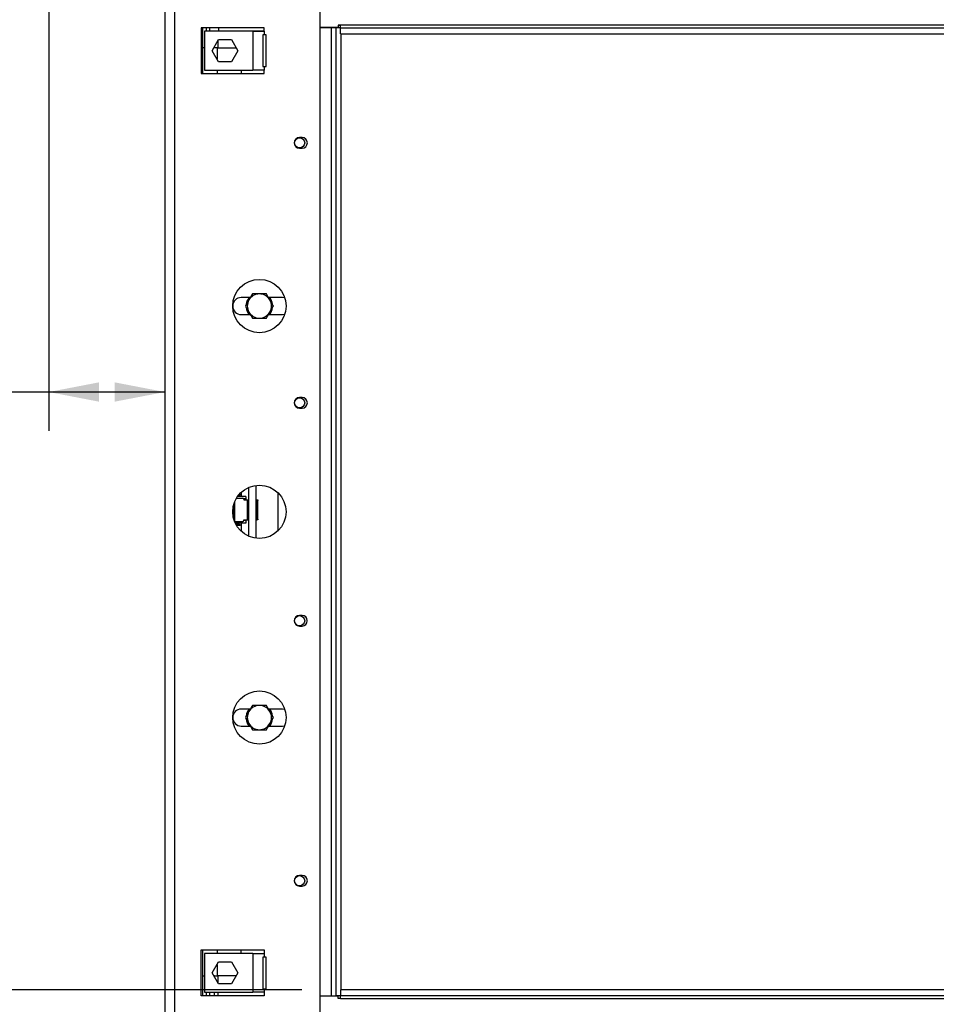
# Model space of a CAD drawing. Units: millimetres. Extents: x 5 to 257, y 7 to 204.
# Drawn here: x 209 to 232, y 119 to 144 of the extents above; entities that cross this region are included whole.
import ezdxf

# ---------------------------------------------------------------- set-up
doc = ezdxf.new("R2010")
doc.units = ezdxf.units.MM
doc.layers.add('FORMAT', color=7, linetype='Continuous')
doc.styles.add('SLDTEXTSTYLE1', font='TXT', dxfattribs={"width": 0.75})
doc.dimstyles.new('SLDDIMSTYLE0', dxfattribs={"dimtxt": 2.645833, "dimasz": 1.3, "dimexe": 0, "dimexo": 0.0625, "dimgap": 0.661458, "dimtad": 1, "dimdec": 0, "dimlfac": 16, "dimrnd": 1e-09, "dimzin": 12, "dimdsep": 46, "dimtxsty": 'SLDTEXTSTYLE1', "dimsah": 1, "dimcen": 0.09, "dimadec": 0, "dimazin": 3, "dimtfac": 1, "dimtdec": 0, "dimtofl": 0, "dimtmove": 0, "dimatfit": 3, "dimfxl": 0, "dimfrac": 2, "dimtolj": 1, "dimtzin": 12, "dimarcsym": 0})

# ---------------------------------------------------------------- blocks, each defined once
blk = doc.blocks.new('_D_3')
at = {"layer": 'FORMAT'}
for p, q in [((209.317, 149.318), (209.317, 133.692)), ((197.026, 143.695), (196.221, 143.695)), ((196.221, 143.695), (196.221, 138.756)), ((202.811, 143.695), (203.616, 143.695)), ((203.616, 143.695), (203.616, 138.756)), ((201.504, 143.15), (199.195, 139.302)), ((196.221, 138.756), (197.026, 138.756)), ((203.616, 138.756), (202.811, 138.756)), ((209.317, 134.692), (193.681, 134.692)), ((212.317, 134.692), (209.317, 134.692))]:
    blk.add_line(p, q, dxfattribs=at)
for points in [[(209.317, 134.692), (210.617, 134.442), (210.617, 134.942)], [(212.317, 134.692), (211.017, 134.942), (211.017, 134.442)]]:
    blk.add_solid(points, dxfattribs=at)
at = {"layer": 'FORMAT', "attachment_point": 1, "style": 'SLDTEXTSTYLE1'}
for s, insert, char_height in [('7', (198.981, 143.613), 1.852), ('1', (197.026, 142.678), 2.646), ('"', (201.718, 142.678), 2.646), ('8', (200.35, 141.144), 1.852), ('48mm', (194.656, 138.103), 2.6458)]:
    blk.add_mtext(s, dxfattribs=dict(at, insert=insert, char_height=char_height))
blk = doc.blocks.new('_D_5')
at = {"layer": 'FORMAT'}
for p, q in [((215.848, 119.255), (198.317, 119.255)), ((199.317, 103.63), (199.317, 119.255)), ((190.314, 115.704), (190.314, 116.508)), ((190.314, 116.508), (195.253, 116.508)), ((195.253, 116.508), (195.253, 115.704)), ((190.859, 113.028), (194.707, 110.719)), ((190.314, 107.182), (190.314, 106.377)), ((195.253, 106.377), (195.253, 107.182)), ((190.314, 106.377), (195.253, 106.377)), ((214.348, 103.63), (198.317, 103.63))]:
    blk.add_line(p, q, dxfattribs=at)
for points in [[(199.317, 119.255), (199.067, 117.955), (199.567, 117.955)], [(199.317, 103.63), (199.567, 104.93), (199.067, 104.93)]]:
    blk.add_solid(points, dxfattribs=at)
at = {"layer": 'FORMAT', "attachment_point": 1, "rotation": 90, "style": 'SLDTEXTSTYLE1'}
for s, insert, char_height in [('250mm', (195.906, 105.203), 2.6458), ('"', (191.331, 114.611), 2.646), ('16', (192.865, 111.874), 1.8521), ('13', (190.396, 109.137), 1.8521), ('9', (191.331, 107.182), 2.646)]:
    blk.add_mtext(s, dxfattribs=dict(at, insert=insert, char_height=char_height))
blk = doc.blocks.new('_D_7')
at = {"layer": 'FORMAT'}
for p, q in [((234.754, 152.693), (187.361, 152.693)), ((188.361, 103.63), (188.361, 152.693)), ((179.358, 129.614), (179.358, 130.419)), ((179.358, 130.419), (184.297, 130.419)), ((184.297, 130.419), (184.297, 129.614)), ((179.903, 128.308), (183.751, 125.999)), ((179.358, 121.875), (179.358, 121.07)), ((184.297, 121.07), (184.297, 121.875)), ((179.358, 121.07), (184.297, 121.07)), ((214.411, 103.63), (187.361, 103.63))]:
    blk.add_line(p, q, dxfattribs=at)
for points in [[(188.361, 152.693), (188.111, 151.393), (188.611, 151.393)], [(188.361, 103.63), (188.611, 104.93), (188.111, 104.93)]]:
    blk.add_solid(points, dxfattribs=at)
at = {"layer": 'FORMAT', "attachment_point": 1, "rotation": 90, "style": 'SLDTEXTSTYLE1'}
for s, insert, char_height in [('785mm', (184.95, 119.505), 2.6458), ('"', (180.375, 128.522), 2.646), ('8', (181.909, 127.153), 1.852), ('7', (179.44, 125.785), 1.852), ('30', (180.375, 121.875), 2.6458)]:
    blk.add_mtext(s, dxfattribs=dict(at, insert=insert, char_height=char_height))

msp = doc.modelspace()

# ---------------------------------------------------------------- linework, layer by layer
at = {"color": 7, "linetype": 'Continuous', "lineweight": 25}
for p, q in [((212.317, 149.88), (212.317, 113.318)), ((212.567, 149.871), (212.567, 113.327)), ((216.317, 146.121), (216.317, 117.077)), ((216.848, 144.162), (216.786, 144.162)), ((216.786, 144.162), (216.786, 144.105)), ((216.848, 144.155), (216.786, 144.155)), ((216.848, 144.099), (216.848, 144.162)), ((241.148, 144.162), (216.848, 144.162)), ((214.879, 144.099), (213.254, 144.099)), ((213.254, 144.099), (213.254, 142.912)), ((213.335, 144.005), (213.335, 143.005)), ((214.585, 144.005), (213.335, 144.005)), ((213.379, 144.099), (213.379, 144.005)), ((213.473, 144.005), (213.473, 144.099)), ((213.692, 144.018), (214.879, 144.018)), ((213.692, 144.005), (213.692, 144.018)), ((214.585, 144.005), (214.585, 143.005)), ((214.585, 144.005), (214.879, 144.005)), ((214.879, 143.912), (214.844, 143.912)), ((214.844, 143.912), (214.844, 143.099)), ((214.879, 144.005), (214.879, 144.099)), ((214.879, 144.005), (214.879, 143.912)), ((214.926, 143.912), (214.879, 143.912)), ((214.926, 143.099), (214.926, 143.912)), ((216.786, 144.105), (216.317, 144.105)), ((216.604, 144.099), (216.317, 144.099)), ((216.729, 144.099), (216.604, 144.099)), ((216.604, 144.099), (216.604, 119.099)), ((216.848, 144.099), (216.729, 144.099)), ((216.729, 144.099), (216.729, 119.099)), ((216.848, 143.943), (216.848, 144.099)), ((216.848, 144.099), (242.548, 144.099)), ((216.848, 143.943), (242.548, 143.943)), ((216.854, 143.943), (216.854, 119.255)), ((213.538, 143.505), (213.702, 143.79)), ((213.692, 143.58), (213.692, 143.772)), ((213.702, 143.79), (214.03, 143.79)), ((214.03, 143.79), (214.194, 143.505)), ((213.286, 143.58), (213.286, 142.912)), ((213.335, 143.58), (213.286, 143.58)), ((213.702, 143.221), (213.538, 143.505)), ((213.661, 143.58), (213.581, 143.58)), ((213.661, 143.58), (214.151, 143.58)), ((214.194, 143.505), (214.03, 143.221)), ((214.03, 143.221), (213.702, 143.221)), ((213.254, 142.912), (214.879, 142.912)), ((213.335, 143.005), (214.585, 143.005)), ((214.286, 143.005), (214.286, 142.912)), ((214.879, 143.005), (214.585, 143.005)), ((214.844, 143.099), (214.879, 143.099)), ((214.879, 143.099), (214.879, 143.005)), ((214.879, 143.099), (214.926, 143.099)), ((214.879, 142.912), (214.879, 143.005)), ((215.854, 141.262), (215.792, 141.262)), ((215.792, 140.987), (215.854, 140.987)), ((214.52, 137.13), (214.286, 137.13)), ((215.348, 137.13), (214.989, 137.13)), ((215.409, 137.122), (215.348, 137.13)), ((214.286, 136.693), (214.52, 136.693)), ((214.989, 136.693), (215.348, 136.693)), ((215.348, 136.693), (215.409, 136.701)), ((215.854, 134.549), (215.792, 134.549)), ((215.792, 134.274), (215.854, 134.274)), ((214.473, 132.226), (214.473, 130.972)), ((214.661, 132.28), (214.661, 130.918)), ((214.166, 131.955), (214.323, 131.955)), ((214.407, 131.996), (214.193, 131.996)), ((214.221, 132.033), (214.242, 132.033)), ((214.24, 132.055), (214.242, 132.055)), ((214.242, 132.033), (214.242, 132.055)), ((214.242, 132.055), (214.261, 132.055)), ((214.261, 132.033), (214.242, 132.033)), ((214.261, 132.055), (214.261, 132.033)), ((214.407, 131.996), (214.407, 131.933)), ((215.229, 132.096), (215.229, 131.102)), ((214.092, 131.415), (214.092, 131.783)), ((214.354, 131.924), (214.354, 131.91)), ((214.354, 131.91), (214.445, 131.91)), ((214.407, 131.933), (214.407, 131.91)), ((214.445, 131.394), (214.445, 131.91)), ((214.445, 131.91), (214.473, 131.91)), ((214.661, 131.91), (214.686, 131.91)), ((214.686, 131.394), (214.686, 131.91)), ((214.686, 131.91), (214.692, 131.91)), ((214.692, 131.91), (214.714, 131.91)), ((214.692, 131.891), (214.692, 131.91)), ((214.714, 131.891), (214.692, 131.891)), ((214.692, 131.413), (214.692, 131.891)), ((214.714, 131.91), (214.714, 131.891)), ((214.714, 131.413), (214.714, 131.891)), ((214.114, 131.349), (214.12, 131.349)), ((214.12, 131.349), (214.323, 131.349)), ((214.12, 131.349), (214.12, 131.334)), ((214.407, 131.308), (214.131, 131.308)), ((214.242, 131.271), (214.15, 131.271)), ((214.242, 131.249), (214.163, 131.249)), ((214.242, 131.249), (214.242, 131.271)), ((214.242, 131.271), (214.261, 131.271)), ((214.261, 131.249), (214.242, 131.249)), ((214.261, 131.271), (214.261, 131.249)), ((214.354, 131.394), (214.445, 131.394)), ((214.354, 131.38), (214.354, 131.394)), ((214.407, 131.394), (214.407, 131.371)), ((214.407, 131.371), (214.407, 131.308)), ((214.445, 131.394), (214.473, 131.394)), ((214.661, 131.394), (214.686, 131.394)), ((214.686, 131.394), (214.692, 131.394)), ((214.692, 131.413), (214.714, 131.413)), ((214.692, 131.394), (214.692, 131.413)), ((214.714, 131.394), (214.692, 131.394)), ((214.714, 131.413), (214.714, 131.394)), ((215.854, 128.924), (215.792, 128.924)), ((215.792, 128.649), (215.854, 128.649)), ((214.52, 126.505), (214.286, 126.505)), ((215.348, 126.505), (214.989, 126.505)), ((215.409, 126.497), (215.348, 126.505)), ((214.286, 126.068), (214.52, 126.068)), ((214.989, 126.068), (215.348, 126.068)), ((215.348, 126.068), (215.409, 126.076)), ((215.854, 122.212), (215.792, 122.212)), ((215.792, 121.937), (215.854, 121.937)), ((213.254, 120.287), (214.879, 120.287)), ((213.254, 119.099), (213.254, 120.287)), ((213.286, 120.287), (213.286, 119.618)), ((214.286, 120.193), (214.286, 120.287)), ((214.879, 120.287), (214.879, 120.193)), ((213.335, 120.193), (213.335, 119.193)), ((214.585, 120.193), (213.335, 120.193)), ((214.585, 120.193), (214.585, 119.193)), ((214.585, 120.193), (214.879, 120.193)), ((214.879, 120.099), (214.844, 120.099)), ((214.844, 120.099), (214.844, 119.287)), ((214.879, 120.193), (214.879, 120.099)), ((214.926, 120.099), (214.879, 120.099)), ((214.926, 119.287), (214.926, 120.099)), ((213.538, 119.693), (213.702, 119.977)), ((213.702, 119.977), (214.03, 119.977)), ((214.03, 119.977), (214.194, 119.693)), ((213.286, 119.618), (213.335, 119.618)), ((213.702, 119.408), (213.538, 119.693)), ((213.598, 119.618), (213.581, 119.618)), ((213.598, 119.618), (213.661, 119.618)), ((213.598, 119.588), (213.598, 119.618)), ((214.151, 119.618), (213.661, 119.618)), ((213.692, 119.426), (213.692, 119.618)), ((214.194, 119.693), (214.03, 119.408)), ((214.03, 119.408), (213.702, 119.408)), ((214.844, 119.287), (214.879, 119.287)), ((214.879, 119.287), (214.879, 119.193)), ((214.879, 119.287), (214.926, 119.287)), ((216.848, 119.255), (216.848, 119.099)), ((242.548, 119.255), (216.848, 119.255)), ((214.879, 119.099), (213.254, 119.099)), ((213.335, 119.193), (214.585, 119.193)), ((213.379, 119.193), (213.379, 119.099)), ((213.473, 119.099), (213.473, 119.193)), ((213.598, 119.099), (213.598, 119.193)), ((213.692, 119.099), (213.692, 119.193)), ((214.879, 119.193), (214.585, 119.193)), ((214.879, 119.193), (214.879, 119.099)), ((216.317, 119.099), (216.604, 119.099)), ((216.786, 119.093), (216.317, 119.093)), ((216.604, 119.099), (216.729, 119.099)), ((216.848, 119.099), (216.729, 119.099)), ((216.786, 119.037), (216.786, 119.093)), ((216.848, 119.037), (216.786, 119.037)), ((242.548, 119.099), (216.848, 119.099)), ((216.848, 119.037), (216.848, 119.099)), ((216.848, 119.037), (241.148, 119.037))]:
    msp.add_line(p, q, dxfattribs=at)
at = {"color": 8, "linetype": 'Continuous', "lineweight": 25}
for p, q in [((213.286, 144.099), (213.286, 143.58)), ((213.711, 144.018), (213.711, 144.099)), ((213.661, 143.58), (213.661, 143.292)), ((213.661, 143.005), (213.661, 142.912)), ((214.286, 132.102), (214.286, 131.996)), ((214.12, 131.349), (214.12, 131.864)), ((214.407, 131.933), (214.353, 131.933)), ((214.286, 131.308), (214.286, 131.096)), ((214.407, 131.371), (214.353, 131.371)), ((213.661, 120.287), (213.661, 120.193)), ((213.661, 119.906), (213.661, 119.618)), ((213.286, 119.618), (213.286, 119.099))]:
    msp.add_line(p, q, dxfattribs=at)
at = {"color": 7, "linetype": 'Continuous', "lineweight": 25}
for centre, radius in [((215.792, 141.124), 0.131), ((214.754, 136.912), 0.688), ((215.792, 134.412), 0.131), ((214.754, 131.599), 0.688), ((215.792, 128.787), 0.131), ((214.754, 126.287), 0.688), ((215.792, 122.074), 0.131)]:
    msp.add_circle(centre, radius, dxfattribs=at)
for centre, radius, start, end in [((215.792, 141.124), 0.138, 90, 270), ((215.854, 141.124), 0.138, 270, 90), ((214.286, 136.912), 0.219, 90, 270), ((214.754, 136.912), 0.344, 140.4788, 171.9341), ((214.754, 136.912), 0.313, 150, 210), ((214.754, 136.912), 0.313, 90, 150), ((214.754, 136.912), 0.313, 30, 90), ((214.754, 136.912), 0.344, 7.8198, 39.5212), ((214.754, 136.912), 0.313, 330, 30), ((214.754, 136.912), 0.344, 186.5678, 219.5212), ((214.754, 136.912), 0.344, 320.4788, 353.4422), ((214.754, 136.912), 0.313, 210, 270), ((214.754, 136.912), 0.313, 270, 330), ((215.792, 134.412), 0.138, 90, 270), ((215.854, 134.412), 0.138, 270, 90), ((214.323, 131.924), 0.0312, 0, 90), ((214.323, 131.38), 0.0313, 270, 0), ((215.792, 128.787), 0.137, 90, 270), ((215.854, 128.787), 0.137, 270, 90), ((214.754, 126.287), 0.313, 90, 150), ((214.754, 126.287), 0.313, 30, 90), ((214.286, 126.287), 0.219, 90, 270), ((214.754, 126.287), 0.344, 140.4788, 171.9341), ((214.754, 126.287), 0.312, 150, 210), ((214.754, 126.287), 0.344, 7.8198, 39.5212), ((214.754, 126.287), 0.313, 330, 30), ((214.754, 126.287), 0.344, 186.5678, 219.5212), ((214.754, 126.287), 0.313, 210, 270), ((214.754, 126.287), 0.313, 270, 330), ((214.754, 126.287), 0.344, 320.4788, 353.4422), ((215.792, 122.074), 0.138, 90, 270), ((215.854, 122.074), 0.138, 270, 90)]:
    msp.add_arc(centre, radius, start, end, dxfattribs=at)
for points, knots in [([(214.484, 137.068), (214.472, 137.047), (214.442, 136.995), (214.412, 136.943), (214.393, 136.912)], [0, 0, 0, 0, 0.387152, 1, 1, 1, 1]), ([(214.574, 137.224), (214.564, 137.207), (214.535, 137.157), (214.504, 137.104), (214.484, 137.068)], [0, 0, 0, 0, 0.3266807, 1, 1, 1, 1]), ([(214.754, 137.224), (214.703, 137.224), (214.642, 137.224), (214.584, 137.224), (214.574, 137.224)], [0, 0, 0, 0, 0.8244996, 1, 1, 1, 1]), ([(214.935, 137.224), (214.916, 137.224), (214.858, 137.224), (214.796, 137.224), (214.754, 137.224)], [0, 0, 0, 0, 0.313437, 1, 1, 1, 1]), ([(215.025, 137.068), (215.013, 137.088), (214.983, 137.141), (214.953, 137.192), (214.935, 137.224)], [0, 0, 0, 0, 0.387152, 1, 1, 1, 1]), ([(215.115, 136.912), (215.106, 136.928), (215.076, 136.979), (215.046, 137.032), (215.025, 137.068)], [0, 0, 0, 0, 0.326681, 1, 1, 1, 1]), ([(214.393, 136.912), (214.403, 136.895), (214.432, 136.844), (214.463, 136.791), (214.484, 136.755)], [0, 0, 0, 0, 0.326681, 1, 1, 1, 1]), ([(215.025, 136.755), (215.037, 136.776), (215.067, 136.828), (215.097, 136.88), (215.115, 136.912)], [0, 0, 0, 0, 0.3871523, 1, 1, 1, 1]), ([(214.484, 136.755), (214.495, 136.735), (214.526, 136.682), (214.556, 136.631), (214.574, 136.599)], [0, 0, 0, 0, 0.387152, 1, 1, 1, 1]), ([(214.574, 136.599), (214.592, 136.599), (214.651, 136.599), (214.712, 136.599), (214.754, 136.599)], [0, 0, 0, 0, 0.313437, 1, 1, 1, 1]), ([(214.754, 136.599), (214.805, 136.599), (214.867, 136.599), (214.925, 136.599), (214.935, 136.599)], [0, 0, 0, 0, 0.8245, 1, 1, 1, 1]), ([(214.935, 136.599), (214.944, 136.616), (214.974, 136.666), (215.004, 136.72), (215.025, 136.755)], [0, 0, 0, 0, 0.326681, 1, 1, 1, 1]), ([(214.574, 126.599), (214.564, 126.582), (214.535, 126.532), (214.504, 126.479), (214.484, 126.443)], [0, 0, 0, 0, 0.3266807, 1, 1, 1, 1]), ([(214.754, 126.599), (214.703, 126.599), (214.642, 126.599), (214.584, 126.599), (214.574, 126.599)], [0, 0, 0, 0, 0.8244996, 1, 1, 1, 1]), ([(214.935, 126.599), (214.916, 126.599), (214.858, 126.599), (214.796, 126.599), (214.754, 126.599)], [0, 0, 0, 0, 0.313437, 1, 1, 1, 1]), ([(215.025, 126.443), (215.013, 126.463), (214.983, 126.516), (214.953, 126.567), (214.935, 126.599)], [0, 0, 0, 0, 0.387152, 1, 1, 1, 1]), ([(214.484, 126.443), (214.472, 126.422), (214.442, 126.37), (214.412, 126.318), (214.393, 126.287)], [0, 0, 0, 0, 0.387152, 1, 1, 1, 1]), ([(215.115, 126.287), (215.106, 126.303), (215.076, 126.354), (215.046, 126.407), (215.025, 126.443)], [0, 0, 0, 0, 0.326681, 1, 1, 1, 1]), ([(214.393, 126.287), (214.403, 126.27), (214.432, 126.219), (214.463, 126.166), (214.484, 126.13)], [0, 0, 0, 0, 0.326681, 1, 1, 1, 1]), ([(214.484, 126.13), (214.495, 126.11), (214.526, 126.057), (214.556, 126.006), (214.574, 125.974)], [0, 0, 0, 0, 0.387152, 1, 1, 1, 1]), ([(214.935, 125.974), (214.944, 125.991), (214.974, 126.041), (215.004, 126.095), (215.025, 126.13)], [0, 0, 0, 0, 0.326681, 1, 1, 1, 1]), ([(215.025, 126.13), (215.037, 126.151), (215.067, 126.203), (215.097, 126.255), (215.115, 126.287)], [0, 0, 0, 0, 0.3871523, 1, 1, 1, 1]), ([(214.574, 125.974), (214.592, 125.974), (214.651, 125.974), (214.712, 125.974), (214.754, 125.974)], [0, 0, 0, 0, 0.313437, 1, 1, 1, 1]), ([(214.754, 125.974), (214.805, 125.974), (214.867, 125.974), (214.925, 125.974), (214.935, 125.974)], [0, 0, 0, 0, 0.8245, 1, 1, 1, 1])]:
    msp.add_open_spline(points, degree=3, knots=knots, dxfattribs=at)

# ---------------------------------------------------------------- dimensions: what is measured, and where the dimension line sits
at = {"layer": 'FORMAT'}
for base, p1, p2, picture, middle in [((188.361, 152.693), (215.411, 103.63), (235.754, 152.693), '_D_7', (188.361, 125.744)), ((199.317, 119.255), (215.348, 103.63), (216.848, 119.255), '_D_5', (199.317, 111.443))]:
    dim = msp.add_linear_dim(base=base, p1=p1, p2=p2, angle=90, dimstyle='SLDDIMSTYLE0', dxfattribs=at)
    dim.commit()
    dim.dimension.update_dxf_attribs({"geometry": picture, "text_midpoint": middle, "dimtype": 160})
dim = msp.add_linear_dim(base=(209.317, 134.692), p1=(212.317, 149.88), p2=(209.317, 150.318), dimstyle='SLDDIMSTYLE0', dxfattribs=at)
dim.commit()
dim.dimension.update_dxf_attribs({"geometry": '_D_3', "text_midpoint": (199.918, 134.692), "dimtype": 160})

doc.saveas('drawing.dxf')
